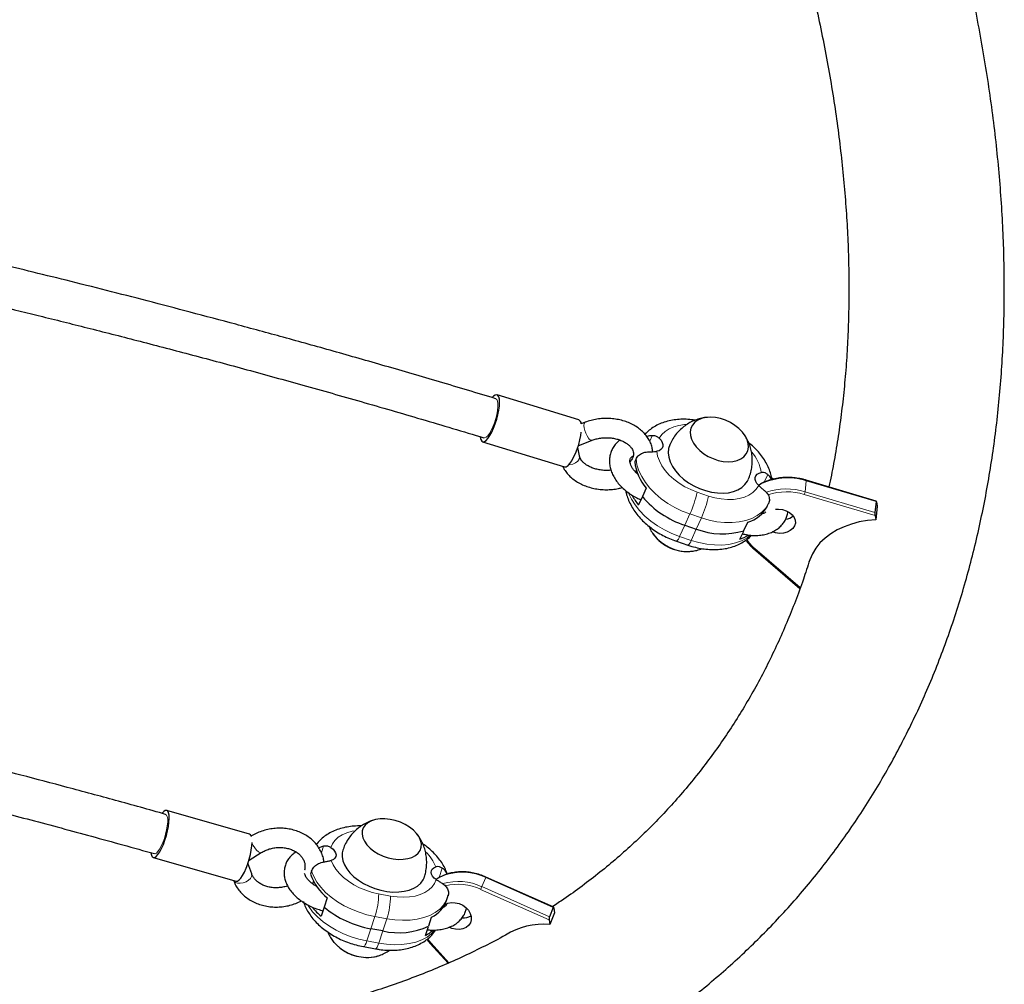
# Model space of a CAD drawing. Extents: x -54 to 282, y -9 to 374.
# Drawn here: x 169 to 184, y 173 to 188 of the extents above; entities that cross this region are included whole.
import ezdxf

# ---------------------------------------------------------------- set-up
doc = ezdxf.new("R2010")
doc.units = 0
doc.header["$LTSCALE"] = 0.125
doc.header["$MEASUREMENT"] = 0
doc.layers.add('CONTOUR', color=7, linetype='CONTINUOUS')

msp = doc.modelspace()

# ---------------------------------------------------------------- linework, layer by layer
at = {"layer": 'CONTOUR', "lineweight": 25}
for p, q in [((177.181, 181.643), (175.93, 182.027)), ((177.276, 181.607), (177.216, 181.584)), ((175.71, 181.311), (176.961, 180.926)), ((177.189, 181.094), (177.162, 181.222)), ((177.171, 181.25), (177.383, 181.333)), ((178.053, 181.048), (178.034, 181.005)), ((178.058, 180.878), (178.046, 180.852)), ((180.146, 180.738), (180.125, 180.756)), ((178.209, 180.601), (178.15, 180.472)), ((181.722, 180.403), (180.652, 180.723)), ((178.15, 180.472), (178.091, 180.344)), ((180.058, 180.324), (180.077, 180.367)), ((181.719, 180.396), (181.701, 180.228)), ((181.737, 180.324), (181.714, 180.115)), ((181.726, 180.391), (181.737, 180.324)), ((181.703, 180.182), (181.714, 180.115)), ((178.796, 180.034), (178.973, 179.975)), ((179.701, 179.955), (179.758, 180.079)), ((179.64, 179.822), (179.697, 179.946)), ((178.67, 179.789), (178.846, 179.73)), ((179.848, 179.677), (180.557, 179.067)), ((172.151, 175.315), (170.886, 175.676)), ((173.279, 175.129), (173.206, 175.106)), ((170.68, 174.956), (171.945, 174.594)), ((172.146, 174.915), (172.329, 175.031)), ((172.183, 174.707), (172.125, 174.868)), ((173.098, 174.748), (173.082, 174.701)), ((173.126, 174.597), (173.112, 174.555)), ((176.795, 174.199), (175.761, 174.658)), ((173.337, 174.34), (173.29, 174.2)), ((175.159, 174.298), (175.174, 174.344)), ((175.174, 174.347), (175.185, 174.38)), ((173.29, 174.2), (173.244, 174.059)), ((175.138, 174.217), (175.133, 174.237)), ((176.789, 174.194), (176.729, 174.052)), ((176.8, 174.183), (176.809, 174.109)), ((174.886, 173.911), (174.931, 174.046)), ((176.725, 174.006), (176.734, 173.932)), ((176.809, 174.109), (176.734, 173.932)), ((174.185, 173.834), (174.003, 173.868)), ((174.838, 173.766), (174.883, 173.901)), ((174.857, 173.704), (174.908, 173.642)), ((173.891, 173.594), (174.072, 173.561)), ((174.908, 173.642), (175.183, 173.341))]:
    msp.add_line(p, q, dxfattribs=at)
at = {"layer": 'CONTOUR', "lineweight": 18}
for p, q in [((178.301, 181.402), (178.262, 181.318)), ((180.064, 180.808), (180.011, 180.693)), ((180.653, 180.715), (180.635, 180.547)), ((181.719, 180.396), (180.653, 180.715)), ((178.985, 180.541), (179.161, 180.481)), ((181.703, 180.182), (180.623, 180.505)), ((180.635, 180.547), (181.701, 180.228)), ((178.796, 180.034), (178.875, 180.206)), ((179.051, 180.146), (178.875, 180.206)), ((178.796, 180.034), (178.718, 179.863)), ((178.973, 179.975), (179.051, 180.146)), ((178.718, 179.863), (178.894, 179.803)), ((178.973, 179.975), (178.894, 179.803)), ((179.866, 179.679), (180.562, 179.081)), ((173.279, 175.129), (173.247, 175.031)), ((175.094, 174.795), (175.046, 174.651)), ((175.759, 174.652), (175.698, 174.511)), ((176.789, 174.194), (175.759, 174.652)), ((176.725, 174.006), (175.68, 174.47)), ((175.698, 174.511), (176.729, 174.052)), ((174.122, 174.401), (174.304, 174.368)), ((174.003, 173.868), (174.066, 174.055)), ((174.247, 174.021), (174.066, 174.055)), ((174.185, 173.834), (174.247, 174.021)), ((174.003, 173.868), (173.941, 173.681)), ((174.185, 173.834), (174.123, 173.647)), ((174.868, 173.714), (174.924, 173.645)), ((173.941, 173.681), (174.123, 173.647)), ((174.924, 173.645), (175.196, 173.347))]:
    msp.add_line(p, q, dxfattribs=at)
at = {"layer": 'CONTOUR', "lineweight": 25, "flags": 128}
for points in [[(175.673, 181.381), (175.674, 181.379), (175.682, 181.343), (175.696, 181.32), (175.715, 181.31), (175.737, 181.314), (175.763, 181.331), (175.791, 181.362), (175.82, 181.404), (175.849, 181.456), (175.877, 181.517), (175.903, 181.584), (175.926, 181.653), (175.944, 181.724), (175.958, 181.792), (175.967, 181.856), (175.97, 181.912), (175.967, 181.959), (175.958, 181.995), (175.944, 182.018), (175.926, 182.028), (175.903, 182.024), (175.877, 182.007), (175.86, 181.989)], [(179.265, 181.679), (179.19, 181.685), (179.118, 181.681), (179.053, 181.666), (178.996, 181.641), (178.949, 181.608), (178.913, 181.566), (178.89, 181.518), (178.88, 181.464), (178.883, 181.407), (178.9, 181.348), (178.93, 181.289), (178.972, 181.231), (179.025, 181.177), (179.086, 181.128), (179.155, 181.086), (179.229, 181.052), (179.306, 181.026), (179.383, 181.01), (179.459, 181.004), (179.531, 181.009), (179.596, 181.023), (179.653, 181.048), (179.7, 181.082), (179.736, 181.123), (179.759, 181.171), (179.769, 181.225), (179.765, 181.282), (179.748, 181.341), (179.718, 181.4), (179.677, 181.458), (179.624, 181.512), (179.562, 181.561), (179.494, 181.603), (179.42, 181.638), (179.343, 181.663), (179.265, 181.679)], [(179.265, 181.679), (179.19, 181.685), (179.118, 181.681), (179.053, 181.666), (178.996, 181.641), (178.949, 181.608), (178.913, 181.566), (178.89, 181.518), (178.88, 181.464), (178.883, 181.407), (178.9, 181.348), (178.93, 181.289), (178.972, 181.231), (179.025, 181.177), (179.086, 181.128), (179.155, 181.086), (179.229, 181.052), (179.306, 181.026), (179.383, 181.01), (179.459, 181.004), (179.531, 181.009), (179.596, 181.023), (179.653, 181.048), (179.7, 181.082), (179.736, 181.123), (179.759, 181.171), (179.769, 181.225), (179.765, 181.282), (179.748, 181.341), (179.718, 181.4), (179.677, 181.458), (179.624, 181.512), (179.562, 181.561), (179.494, 181.603), (179.42, 181.638), (179.343, 181.663), (179.265, 181.679)], [(176.961, 180.926), (176.966, 180.925), (176.988, 180.929), (177.014, 180.947), (177.042, 180.977), (177.071, 181.019), (177.1, 181.072), (177.128, 181.133), (177.154, 181.199), (177.177, 181.269), (177.195, 181.339), (177.209, 181.408), (177.216, 181.457)], [(178.408, 181.363), (178.435, 181.333), (178.453, 181.301), (178.463, 181.269), (178.462, 181.239), (178.452, 181.212), (178.432, 181.19), (178.404, 181.173), (178.369, 181.164)], [(178.571, 181.275), (178.567, 181.265), (178.549, 181.205), (178.545, 181.14), (178.554, 181.072), (178.576, 181.002), (178.61, 180.933), (178.656, 180.865), (178.714, 180.8), (178.78, 180.739), (178.856, 180.684), (178.937, 180.636), (179.024, 180.595), (179.114, 180.563), (179.205, 180.54), (179.295, 180.528), (179.382, 180.525), (179.465, 180.532), (179.542, 180.55), (179.61, 180.577), (179.669, 180.613), (179.717, 180.658), (179.754, 180.709), (179.764, 180.73)], [(179.927, 180.64), (179.9, 180.67), (179.881, 180.701), (179.872, 180.734), (179.873, 180.764), (179.883, 180.791), (179.903, 180.813), (179.931, 180.83), (179.965, 180.839)], [(180.182, 180.279), (180.231, 180.281), (180.291, 180.274), (180.347, 180.256), (180.398, 180.229), (180.439, 180.195), (180.468, 180.154), (180.484, 180.111), (180.486, 180.066), (180.473, 180.023), (180.447, 179.984), (180.408, 179.952), (180.359, 179.928), (180.304, 179.914), (180.244, 179.91), (180.185, 179.918), (180.136, 179.932)], [(181.714, 180.115), (181.586, 180.105), (181.462, 180.084), (181.343, 180.053), (181.229, 180.012), (181.123, 179.962), (181.026, 179.904), (180.939, 179.837), (180.862, 179.763), (180.798, 179.683), (180.746, 179.598), (180.707, 179.508), (180.694, 179.467)], [(170.922, 175.603), (170.914, 175.64), (170.902, 175.665), (170.885, 175.677), (170.864, 175.674), (170.841, 175.658), (170.817, 175.632)], [(170.645, 175.026), (170.652, 174.992), (170.665, 174.967), (170.682, 174.955), (170.702, 174.958), (170.726, 174.974), (170.752, 175.003), (170.78, 175.044), (170.807, 175.096), (170.834, 175.156), (170.858, 175.223), (170.88, 175.293), (170.898, 175.363), (170.912, 175.432), (170.92, 175.497), (170.924, 175.554), (170.922, 175.603)], [(174.424, 174.928), (174.499, 174.929), (174.569, 174.939), (174.631, 174.959), (174.684, 174.987), (174.726, 175.022), (174.755, 175.065), (174.772, 175.112), (174.774, 175.163), (174.763, 175.217), (174.739, 175.271), (174.702, 175.324), (174.653, 175.374), (174.594, 175.421), (174.527, 175.461), (174.454, 175.495), (174.376, 175.521), (174.297, 175.539), (174.219, 175.547), (174.144, 175.546), (174.074, 175.535), (174.012, 175.516), (173.959, 175.488), (173.917, 175.452), (173.887, 175.41), (173.871, 175.363), (173.868, 175.311), (173.879, 175.258), (173.904, 175.204), (173.941, 175.151), (173.99, 175.1), (174.049, 175.054), (174.116, 175.013), (174.189, 174.979), (174.267, 174.953), (174.346, 174.936), (174.424, 174.928)], [(174.424, 174.928), (174.499, 174.929), (174.569, 174.939), (174.631, 174.959), (174.684, 174.987), (174.726, 175.022), (174.755, 175.065), (174.772, 175.112), (174.774, 175.163), (174.763, 175.217), (174.739, 175.271), (174.702, 175.324), (174.653, 175.374), (174.594, 175.421), (174.527, 175.461), (174.454, 175.495), (174.376, 175.521), (174.297, 175.539), (174.219, 175.547), (174.144, 175.546), (174.074, 175.535), (174.012, 175.516), (173.959, 175.488), (173.917, 175.452), (173.887, 175.41), (173.871, 175.363), (173.868, 175.311), (173.879, 175.258), (173.904, 175.204), (173.941, 175.151), (173.99, 175.1), (174.049, 175.054), (174.116, 175.013), (174.189, 174.979), (174.267, 174.953), (174.346, 174.936), (174.424, 174.928)], [(171.945, 174.594), (171.946, 174.594), (171.967, 174.597), (171.991, 174.613), (172.017, 174.642), (172.045, 174.683), (172.072, 174.735), (172.098, 174.795), (172.123, 174.862), (172.145, 174.931), (172.163, 175.002), (172.176, 175.071), (172.185, 175.136), (172.188, 175.185)], [(172.178, 175.284), (172.167, 175.304), (172.151, 175.315)], [(173.393, 175.108), (173.425, 175.083), (173.45, 175.055), (173.465, 175.026), (173.471, 174.997), (173.467, 174.97), (173.453, 174.946), (173.43, 174.927), (173.399, 174.913)], [(173.575, 175.07), (173.565, 175.03), (173.563, 174.97), (173.574, 174.908), (173.598, 174.844), (173.635, 174.781), (173.684, 174.72), (173.744, 174.662), (173.813, 174.608), (173.891, 174.559), (173.975, 174.517), (174.064, 174.483), (174.156, 174.456), (174.249, 174.438), (174.341, 174.429)], [(172.146, 174.915), (172.143, 174.913), (172.139, 174.912)], [(175.002, 174.618), (174.97, 174.643), (174.945, 174.671), (174.929, 174.7), (174.923, 174.729), (174.927, 174.757), (174.941, 174.78), (174.964, 174.799), (174.995, 174.813)], [(174.341, 174.429), (174.429, 174.43), (174.513, 174.44), (174.59, 174.458), (174.658, 174.486), (174.717, 174.521), (174.765, 174.564), (174.8, 174.613), (174.82, 174.657)], [(175.132, 174.236), (175.133, 174.237), (175.181, 174.258), (175.236, 174.268), (175.293, 174.266), (175.352, 174.252), (175.406, 174.227), (175.455, 174.192), (175.494, 174.15), (175.521, 174.103), (175.536, 174.054), (175.537, 174.005), (175.523, 173.959), (175.496, 173.919), (175.458, 173.888), (175.41, 173.867), (175.356, 173.857), (175.298, 173.859), (175.24, 173.873), (175.2, 173.89)]]:
    msp.add_lwpolyline(points, dxfattribs=at)
at = {"layer": 'CONTOUR', "lineweight": 18, "flags": 128}
for points in [[(175.912, 181.968), (175.927, 181.956), (175.938, 181.932), (175.944, 181.894), (175.944, 181.847), (175.938, 181.79), (175.927, 181.729), (175.911, 181.664), (175.89, 181.6), (175.866, 181.539), (175.84, 181.484), (175.814, 181.438), (175.787, 181.402), (175.762, 181.379), (175.74, 181.37), (175.728, 181.371)], [(177.276, 181.607), (177.272, 181.605), (177.262, 181.589), (177.258, 181.561), (177.262, 181.524), (177.272, 181.482), (177.287, 181.439), (177.307, 181.399), (177.329, 181.366)], [(178.828, 181.575), (178.793, 181.573), (178.707, 181.561), (178.628, 181.539), (178.557, 181.508), (178.496, 181.467), (178.446, 181.419), (178.408, 181.363)], [(177.027, 180.959), (177.044, 180.96), (177.089, 180.97), (177.13, 180.989), (177.162, 181.015), (177.183, 181.046), (177.19, 181.079), (177.189, 181.095)], [(178.369, 181.164), (178.383, 181.091), (178.409, 181.017), (178.448, 180.943), (178.499, 180.87), (178.561, 180.801), (178.632, 180.736), (178.711, 180.676), (178.798, 180.623), (178.89, 180.578), (178.985, 180.541)], [(178.875, 180.206), (178.758, 180.251), (178.645, 180.305), (178.537, 180.368), (178.437, 180.439), (178.346, 180.517), (178.265, 180.6), (178.196, 180.687), (178.139, 180.777), (178.096, 180.868), (178.067, 180.959), (178.053, 181.048)], [(179.161, 180.481), (179.258, 180.454), (179.355, 180.436), (179.45, 180.427), (179.541, 180.429), (179.627, 180.442), (179.707, 180.464), (179.777, 180.495), (179.838, 180.535), (179.889, 180.584), (179.927, 180.64)], [(180.653, 180.715), (180.654, 180.718), (180.653, 180.721), (180.653, 180.723), (180.652, 180.723)], [(177.937, 180.53), (177.939, 180.524), (177.982, 180.433), (178.039, 180.344), (178.108, 180.257), (178.189, 180.174), (178.28, 180.096), (178.381, 180.025), (178.488, 179.962), (178.601, 179.907), (178.718, 179.863)], [(180.077, 180.367), (180.033, 180.297), (179.974, 180.235), (179.904, 180.182), (179.821, 180.139), (179.729, 180.107), (179.628, 180.085), (179.52, 180.075), (179.406, 180.076), (179.289, 180.088), (179.17, 180.112), (179.051, 180.146)], [(178.894, 179.803), (179.013, 179.769), (179.132, 179.745), (179.249, 179.733), (179.363, 179.732), (179.471, 179.742), (179.572, 179.764), (179.664, 179.796), (179.747, 179.839), (179.803, 179.88)], [(179.866, 179.679), (179.862, 179.677), (179.857, 179.675), (179.854, 179.675), (179.85, 179.675), (179.848, 179.677)], [(170.869, 175.616), (170.884, 175.605), (170.894, 175.581), (170.9, 175.543), (170.9, 175.496), (170.894, 175.44), (170.884, 175.378), (170.868, 175.313), (170.849, 175.248), (170.827, 175.187), (170.802, 175.131), (170.777, 175.084), (170.752, 175.048), (170.729, 175.025), (170.708, 175.015), (170.697, 175.016)], [(173.759, 175.366), (173.716, 175.358), (173.636, 175.335), (173.565, 175.304), (173.504, 175.265), (173.455, 175.218), (173.417, 175.166), (173.393, 175.108)], [(172.329, 175.031), (172.326, 175.03), (172.309, 175.031), (172.286, 175.045), (172.259, 175.069), (172.232, 175.102), (172.206, 175.14), (172.188, 175.173)], [(173.399, 174.913), (173.428, 174.846), (173.469, 174.778), (173.523, 174.713), (173.587, 174.651), (173.661, 174.593), (173.743, 174.541), (173.832, 174.494), (173.926, 174.455), (174.023, 174.424), (174.122, 174.401)], [(174.066, 174.055), (173.944, 174.082), (173.824, 174.119), (173.708, 174.165), (173.597, 174.22), (173.493, 174.281), (173.397, 174.35), (173.312, 174.423), (173.239, 174.501), (173.178, 174.582), (173.131, 174.665), (173.098, 174.748)], [(172.183, 174.707), (172.185, 174.695), (172.181, 174.666), (172.164, 174.637), (172.135, 174.609), (172.097, 174.587), (172.053, 174.571), (172.009, 174.563), (171.968, 174.565), (171.935, 174.575), (171.912, 174.594), (171.906, 174.606)], [(174.304, 174.368), (174.403, 174.354), (174.499, 174.35), (174.592, 174.354), (174.679, 174.368), (174.758, 174.391), (174.829, 174.422), (174.89, 174.461), (174.94, 174.508), (174.977, 174.56), (175.002, 174.618)], [(175.175, 174.346), (175.153, 174.293), (175.11, 174.226), (175.054, 174.167), (174.985, 174.115), (174.904, 174.072), (174.812, 174.039), (174.711, 174.015), (174.602, 174.001), (174.487, 173.997), (174.368, 174.004), (174.247, 174.021)], [(173.038, 174.232), (173.054, 174.208), (173.114, 174.127), (173.188, 174.049), (173.273, 173.975), (173.369, 173.907), (173.473, 173.845), (173.584, 173.791), (173.7, 173.745), (173.82, 173.708), (173.941, 173.681)], [(174.123, 173.647), (174.244, 173.63), (174.363, 173.623), (174.478, 173.626), (174.586, 173.64), (174.688, 173.664), (174.78, 173.698), (174.861, 173.741), (174.93, 173.793), (174.982, 173.846)], [(173.941, 173.681), (173.929, 173.647), (173.917, 173.621), (173.906, 173.604), (173.896, 173.595), (173.891, 173.594)], [(174.123, 173.647), (174.111, 173.614), (174.099, 173.588), (174.087, 173.57), (174.077, 173.562), (174.072, 173.561)], [(174.924, 173.645), (174.919, 173.643), (174.916, 173.641), (174.912, 173.641), (174.91, 173.641), (174.908, 173.642)]]:
    msp.add_lwpolyline(points, dxfattribs=at)
at = {"layer": 'CONTOUR', "lineweight": 25}
for centre, radius, start, end in [((177.148, 181.583), 0.0685, 0.8908, 60.6407), ((178.785, 181.09), 0.756, 186.4544, 220.3177), ((178.829, 180.934), 0.946, 208.2196, 218.6606), ((179.231, 181.372), 1.406, 219.7652, 252.0021), ((179.602, 180.577), 0.522, 287.4187, 330.9405), ((180.296, 180.37), 0.248, 280.0846, 309.3438), ((178.833, 180.272), 0.639, 215.5069, 277.4904), ((178.841, 180.287), 0.654, 217.8671, 273.1184), ((179.372, 181.042), 1.139, 249.4879, 286.688), ((179.43, 180.423), 0.637, 289.2484, 302.2043), ((173.849, 174.971), 0.813, 199.4042, 230.9595), ((175.335, 174.132), 0.592, 111.1124, 124.524), ((174.736, 174.452), 0.45, 295.6777, 339.9638), ((173.907, 174.832), 1.019, 218.8784, 229.3484), ((174.27, 175.373), 1.529, 230.1358, 259.9511), ((175.416, 174.266), 0.234, 264.9407, 300.4166), ((174.428, 174.908), 1.101, 257.224, 294.4964), ((174.583, 174.252), 0.549, 297.647, 312.3592), ((176.636, 172.842), 1.094, 84.8935, 121.9217), ((173.946, 174.099), 0.669, 218.7384, 268.4267), ((173.948, 174.109), 0.679, 221.2192, 268.2095), ((173.959, 173.939), 0.509, 266.442, 286.1051), ((173.958, 173.945), 0.516, 266.5197, 284.6668)]:
    msp.add_arc(centre, radius, start, end, dxfattribs=at)
at = {"layer": 'CONTOUR', "lineweight": 18}
for centre, radius, start, end in [((177.38, 181.388), 0.0559, 203.9931, 272.3786), ((179.367, 180.752), 0.604, 8.3009, 41.7406), ((180.372, 179.83), 0.929, 72.3552, 118.8723), ((177.289, 180.912), 1.736, 336.0004, 347.6584), ((177.465, 180.852), 1.736, 336.0004, 347.6584), ((180.351, 179.617), 0.972, 73.0372, 108.741), ((180.351, 179.611), 0.934, 73.0665, 107.6651), ((180.478, 180.569), 0.158, 335.9185, 351.9101), ((178.593, 179.892), 0.129, 306.7591, 346.6248), ((178.769, 179.833), 0.129, 306.7196, 346.6451), ((180.243, 180.126), 0.585, 211.6693, 229.8834), ((174.434, 174.606), 0.598, 20.1775, 47.2908), ((175.338, 173.736), 0.854, 65.0594, 105.9703), ((175.402, 173.906), 0.827, 64.4464, 109.7772), ((175.702, 174.679), 0.0623, 334.7873, 340.8752), ((175.334, 173.722), 0.825, 65.1491, 103.557), ((173.551, 175.438), 2.339, 335.5755, 336.6492), ((172.952, 174.415), 1.171, 342.0644, 359.3202), ((173.133, 174.382), 1.171, 342.0644, 359.3202)]:
    msp.add_arc(centre, radius, start, end, dxfattribs=at)
at = {"layer": 'CONTOUR', "lineweight": 25}
for centre, major_axis, ratio, start_param, end_param in [((181.724, 180.37), (-0.0018, 0.0331), 0.132835, 5.390429, 6.961226), ((181.705, 180.203), (-0.0018, 0.0331), 0.132835, 0.67804, 2.248837), ((176.793, 174.165), (0.0011, 0.0335), 0.245866, 5.27629, 6.847087), ((176.732, 174.024), (0.0011, 0.0335), 0.245866, 0.563901, 2.134698)]:
    msp.add_ellipse(centre, major_axis=major_axis, ratio=ratio, start_param=start_param, end_param=end_param, dxfattribs=at)
for points, knots in [([(173.79, 170.373), (173.865, 170.392), (174.076, 170.445), (174.421, 170.542), (174.821, 170.665), (175.215, 170.799), (175.601, 170.943), (175.979, 171.096), (176.35, 171.26), (176.713, 171.432), (177.067, 171.615), (177.414, 171.807), (177.753, 172.008), (178.083, 172.219), (178.404, 172.438), (178.717, 172.667), (179.021, 172.905), (179.317, 173.151), (179.603, 173.406), (179.881, 173.67), (180.149, 173.943), (180.408, 174.223), (180.658, 174.512), (180.899, 174.809), (181.13, 175.115), (181.352, 175.428), (181.564, 175.749), (181.766, 176.078), (181.959, 176.415), (182.142, 176.759), (182.315, 177.11), (182.478, 177.469), (182.631, 177.835), (182.774, 178.209), (182.907, 178.589), (183.029, 178.976), (183.141, 179.369), (183.242, 179.769), (183.333, 180.176), (183.414, 180.588), (183.484, 181.007), (183.543, 181.431), (183.592, 181.861), (183.63, 182.297), (183.657, 182.737), (183.673, 183.183), (183.679, 183.634), (183.674, 184.089), (183.658, 184.548), (183.631, 185.012), (183.594, 185.48), (183.546, 185.952), (183.487, 186.427), (183.417, 186.906), (183.337, 187.388), (183.247, 187.873), (183.145, 188.361), (183.034, 188.851), (182.912, 189.344), (182.779, 189.839), (182.637, 190.336), (182.484, 190.834), (182.321, 191.334), (182.148, 191.836), (181.965, 192.339), (181.772, 192.842), (181.569, 193.347), (181.357, 193.852), (181.135, 194.357), (180.903, 194.863), (180.662, 195.369), (180.412, 195.874), (180.153, 196.379), (179.884, 196.883), (179.607, 197.387), (179.321, 197.89), (179.026, 198.391), (178.722, 198.891), (178.41, 199.39), (178.09, 199.887), (177.761, 200.382), (177.425, 200.874), (177.08, 201.365), (176.728, 201.853), (176.368, 202.338), (176, 202.82), (175.625, 203.299), (175.243, 203.775), (174.861, 204.24), (174.58, 204.573), (174.429, 204.749), (174.405, 204.777)], [0, 0, 0, 0, 0.006159, 0.017578, 0.028983, 0.04037, 0.051738, 0.063086, 0.074415, 0.085724, 0.097013, 0.108283, 0.119534, 0.130767, 0.141983, 0.153184, 0.164371, 0.175545, 0.18671, 0.197866, 0.209016, 0.220162, 0.231307, 0.242452, 0.2536, 0.264753, 0.275913, 0.287081, 0.298261, 0.309454, 0.320662, 0.331885, 0.343126, 0.354385, 0.365662, 0.376959, 0.388275, 0.39961, 0.410965, 0.422338, 0.43373, 0.445139, 0.456565, 0.468006, 0.479462, 0.490932, 0.502415, 0.513909, 0.525414, 0.536927, 0.548449, 0.559978, 0.571514, 0.583054, 0.594599, 0.606148, 0.6177, 0.629254, 0.640809, 0.652366, 0.663924, 0.675481, 0.687039, 0.698595, 0.710151, 0.721706, 0.733259, 0.744811, 0.756361, 0.76791, 0.779457, 0.791001, 0.802544, 0.814085, 0.825624, 0.837161, 0.848696, 0.860229, 0.871761, 0.88329, 0.894818, 0.906344, 0.917868, 0.929391, 0.940912, 0.952432, 0.963951, 0.975468, 0.986984, 0.997893, 1, 1, 1, 1]), ([(180.702, 188.388), (180.732, 188.263), (180.798, 187.986), (180.888, 187.563), (180.974, 187.117), (181.051, 186.676), (181.117, 186.238), (181.173, 185.804), (181.22, 185.375), (181.256, 184.95), (181.282, 184.529), (181.299, 184.113), (181.305, 183.703), (181.302, 183.297), (181.288, 182.896), (181.265, 182.501), (181.231, 182.112), (181.188, 181.728), (181.135, 181.349), (181.073, 180.979), (181.024, 180.739), (180.999, 180.62)], [0, 0, 0, 0, 0.044066, 0.097033, 0.150002, 0.202976, 0.255957, 0.308949, 0.361956, 0.414981, 0.46803, 0.521107, 0.574218, 0.627368, 0.680565, 0.733814, 0.787124, 0.840502, 0.893956, 0.947494, 1, 1, 1, 1]), ([(175.912, 181.968), (175.625, 182.054), (175.063, 182.223), (174.234, 182.465), (173.439, 182.692), (172.678, 182.904), (171.951, 183.102), (171.258, 183.287), (170.6, 183.46), (169.969, 183.622), (169.364, 183.774), (168.788, 183.916), (168.252, 184.046), (167.755, 184.164), (167.298, 184.272), (166.522, 184.451), (165.809, 184.614), (165.231, 184.736), (165.141, 184.755)], [0, 0, 0, 0, 0.081586, 0.159674, 0.23437, 0.305676, 0.37359, 0.438113, 0.499245, 0.556985, 0.613838, 0.666969, 0.716378, 0.762065, 0.804031, 0.842313, 0.97544, 1, 1, 1, 1]), ([(164.924, 184.164), (164.929, 184.163), (165.096, 184.127), (165.43, 184.054), (165.938, 183.942), (166.475, 183.821), (167.05, 183.688), (167.664, 183.544), (168.315, 183.389), (169.003, 183.22), (169.729, 183.038), (170.491, 182.843), (171.29, 182.633), (172.119, 182.41), (172.978, 182.173), (173.866, 181.921), (174.788, 181.653), (175.411, 181.466), (175.728, 181.371)], [0, 0, 0, 0, 0.00136, 0.045629, 0.09105, 0.140046, 0.192617, 0.248762, 0.30848, 0.371774, 0.438641, 0.509083, 0.583098, 0.660688, 0.740371, 0.823502, 0.91008, 1, 1, 1, 1]), ([(178.308, 181.159), (178.305, 181.181), (178.3, 181.227), (178.276, 181.294), (178.242, 181.361), (178.196, 181.423), (178.14, 181.48), (178.074, 181.531), (178, 181.575), (177.918, 181.612), (177.831, 181.639), (177.739, 181.658), (177.645, 181.667), (177.55, 181.667), (177.456, 181.657), (177.364, 181.638), (177.305, 181.618), (177.276, 181.607)], [0, 0, 0, 0, 0.057379, 0.120565, 0.184207, 0.248757, 0.314441, 0.381234, 0.448907, 0.517146, 0.585674, 0.654287, 0.722932, 0.791629, 0.860432, 0.929385, 1, 1, 1, 1]), ([(178.955, 181.639), (178.937, 181.642), (178.882, 181.651), (178.792, 181.655), (178.685, 181.652), (178.582, 181.637), (178.484, 181.611), (178.392, 181.575), (178.309, 181.528), (178.242, 181.478), (178.207, 181.44), (178.192, 181.424)], [0, 0, 0, 0, 0.062453, 0.185628, 0.309408, 0.433567, 0.557467, 0.680259, 0.800987, 0.918915, 1, 1, 1, 1]), ([(179.145, 181.682), (179.137, 181.682), (179.1, 181.68), (179.036, 181.667), (178.954, 181.641), (178.875, 181.604), (178.801, 181.557), (178.732, 181.5), (178.669, 181.434), (178.614, 181.359), (178.585, 181.302), (178.572, 181.275)], [0, 0, 0, 0, 0.032682, 0.148189, 0.265148, 0.38335, 0.502572, 0.622595, 0.74322, 0.876477, 1, 1, 1, 1]), ([(177.383, 181.333), (177.393, 181.336), (177.423, 181.347), (177.478, 181.361), (177.548, 181.371), (177.62, 181.373), (177.691, 181.367), (177.759, 181.353), (177.821, 181.333), (177.877, 181.306), (177.924, 181.276), (177.962, 181.242), (177.989, 181.207), (178.007, 181.173), (178.016, 181.138), (178.016, 181.104), (178.007, 181.069), (177.987, 181.035), (177.971, 181.011), (177.958, 181), (177.958, 181)], [0, 0, 0, 0, 0.029547, 0.088695, 0.148068, 0.20755, 0.267028, 0.326332, 0.385334, 0.443979, 0.502334, 0.560651, 0.619426, 0.679799, 0.743873, 0.814969, 0.880898, 0.9409, 0.998068, 1, 1, 1, 1]), ([(178.203, 181.435), (178.201, 181.435), (178.193, 181.436), (178.186, 181.436), (178.181, 181.436)], [0, 0, 0, 0, 0.316365, 1, 1, 1, 1]), ([(178.301, 181.402), (178.287, 181.401), (178.26, 181.399), (178.232, 181.394), (178.22, 181.389), (178.219, 181.389)], [0, 0, 0, 0, 0.483194, 0.980188, 1, 1, 1, 1]), ([(178.408, 181.363), (178.394, 181.373), (178.368, 181.393), (178.328, 181.402), (178.306, 181.402), (178.301, 181.402)], [0, 0, 0, 0, 0.435201, 0.870192, 1, 1, 1, 1]), ([(179.763, 180.731), (179.77, 180.746), (179.791, 180.79), (179.812, 180.867), (179.827, 180.957), (179.83, 181.047), (179.821, 181.134), (179.803, 181.218), (179.775, 181.297), (179.741, 181.368), (179.712, 181.409), (179.7, 181.427)], [0, 0, 0, 0, 0.071363, 0.198548, 0.323039, 0.444921, 0.564261, 0.681114, 0.795549, 0.907677, 1, 1, 1, 1]), ([(177.809, 181.335), (177.806, 181.334), (177.783, 181.319), (177.746, 181.281), (177.702, 181.224), (177.671, 181.161), (177.652, 181.094), (177.644, 181.025), (177.649, 180.954), (177.665, 180.882), (177.692, 180.811), (177.731, 180.741), (177.78, 180.673), (177.84, 180.609), (177.908, 180.55), (177.983, 180.497), (178.057, 180.454), (178.106, 180.433), (178.128, 180.424)], [0, 0, 0, 0, 0.008095, 0.076012, 0.141862, 0.206087, 0.269439, 0.332564, 0.396274, 0.461262, 0.527907, 0.596185, 0.66571, 0.73595, 0.806418, 0.876865, 0.947265, 1, 1, 1, 1]), ([(180.13, 180.735), (180.124, 180.762), (180.113, 180.818), (180.082, 180.904), (180.04, 180.99), (179.987, 181.074), (179.923, 181.155), (179.852, 181.23), (179.799, 181.275), (179.774, 181.296)], [0, 0, 0, 0, 0.1291195, 0.2711727, 0.416322, 0.5640628, 0.7135999, 0.8641074, 1, 1, 1, 1]), ([(177.669, 180.876), (177.65, 180.874), (177.608, 180.87), (177.541, 180.873), (177.472, 180.884), (177.406, 180.901), (177.347, 180.925), (177.296, 180.954), (177.254, 180.987), (177.222, 181.021), (177.2, 181.056), (177.192, 181.08), (177.189, 181.093), (177.189, 181.094)], [0, 0, 0, 0, 0.080461, 0.18114, 0.281658, 0.381744, 0.481246, 0.580173, 0.678834, 0.77779, 0.878459, 0.987477, 1, 1, 1, 1]), ([(178.088, 180.807), (178.087, 180.808), (178.069, 180.822), (178.041, 180.851), (178.005, 180.893), (177.98, 180.934), (177.965, 180.972), (177.958, 181.004), (177.958, 181.03), (177.964, 181.051), (177.976, 181.068), (177.992, 181.085), (178.007, 181.093), (178.012, 181.095)], [0, 0, 0, 0, 0.005234, 0.104543, 0.202781, 0.300043, 0.397013, 0.49486, 0.596591, 0.708806, 0.847203, 0.950287, 1, 1, 1, 1]), ([(178.053, 181.048), (178.065, 181.066), (178.087, 181.102), (178.15, 181.14), (178.209, 181.155), (178.245, 181.156), (178.253, 181.157)], [0, 0, 0, 0, 0.301329, 0.602592, 0.90582, 1, 1, 1, 1]), ([(178.253, 181.157), (178.271, 181.157), (178.307, 181.158), (178.347, 181.161), (178.366, 181.164), (178.369, 181.164)], [0, 0, 0, 0, 0.446419, 0.894299, 1, 1, 1, 1]), ([(176.934, 180.935), (176.936, 180.93), (176.947, 180.902), (176.979, 180.855), (177.028, 180.794), (177.089, 180.74), (177.159, 180.692), (177.237, 180.651), (177.321, 180.619), (177.41, 180.595), (177.503, 180.581), (177.598, 180.575), (177.692, 180.58), (177.774, 180.591), (177.822, 180.605), (177.841, 180.61)], [0, 0, 0, 0, 0.016521, 0.096719, 0.178222, 0.261171, 0.345406, 0.430572, 0.516281, 0.602222, 0.688223, 0.774267, 0.860402, 0.946694, 1, 1, 1, 1]), ([(180.652, 180.723), (180.636, 180.728), (180.589, 180.741), (180.509, 180.756), (180.412, 180.765), (180.316, 180.765), (180.221, 180.755), (180.129, 180.736), (180.043, 180.708), (179.973, 180.678), (179.935, 180.655), (179.922, 180.646)], [0, 0, 0, 0, 0.065468, 0.188985, 0.312567, 0.436176, 0.559824, 0.683522, 0.807276, 0.931068, 1, 1, 1, 1]), ([(180.064, 180.808), (180.051, 180.818), (180.024, 180.836), (179.988, 180.841), (179.969, 180.839), (179.965, 180.839)], [0, 0, 0, 0, 0.4464186, 0.8942987, 1, 1, 1, 1]), ([(180.122, 180.732), (180.122, 180.733), (180.117, 180.755), (180.094, 180.781), (180.07, 180.803), (180.064, 180.808)], [0, 0, 0, 0, 0.023965, 0.768694, 1, 1, 1, 1]), ([(179.927, 180.64), (179.94, 180.628), (179.965, 180.606), (179.997, 180.58), (180.013, 180.566), (180.017, 180.563)], [0, 0, 0, 0, 0.4352012, 0.8701925, 1, 1, 1, 1]), ([(177.896, 180.562), (177.9, 180.542), (177.91, 180.491), (177.939, 180.413), (177.981, 180.327), (178.034, 180.242), (178.098, 180.161), (178.172, 180.084), (178.254, 180.013), (178.343, 179.948), (178.439, 179.89), (178.537, 179.84), (178.615, 179.808), (178.659, 179.793), (178.67, 179.789)], [0, 0, 0, 0, 0.059981, 0.147525, 0.236978, 0.328027, 0.420184, 0.512938, 0.605849, 0.698709, 0.791486, 0.884231, 0.972177, 1, 1, 1, 1]), ([(180.017, 180.563), (180.035, 180.545), (180.071, 180.509), (180.093, 180.444), (180.089, 180.396), (180.079, 180.371), (180.077, 180.367)], [0, 0, 0, 0, 0.309002, 0.618197, 0.922966, 1, 1, 1, 1]), ([(179.678, 179.904), (179.698, 179.899), (179.748, 179.887), (179.828, 179.878), (179.916, 179.878), (180.002, 179.888), (180.083, 179.909), (180.157, 179.941), (180.223, 179.983), (180.278, 180.034), (180.322, 180.092), (180.352, 180.155), (180.369, 180.206), (180.371, 180.236), (180.372, 180.243)], [0, 0, 0, 0, 0.063182, 0.157253, 0.251886, 0.34703, 0.442198, 0.536532, 0.628997, 0.718823, 0.805917, 0.89086, 0.974649, 1, 1, 1, 1]), ([(180.037, 180.238), (180.034, 180.235), (180.025, 180.227), (180.001, 180.213), (179.976, 180.205), (179.965, 180.202)], [0, 0, 0, 0, 0.2542, 0.646597, 1, 1, 1, 1]), ([(178.249, 180.019), (178.254, 180.008), (178.268, 179.971), (178.294, 179.926), (178.318, 179.894), (178.326, 179.884)], [0, 0, 0, 0, 0.233229, 0.753683, 1, 1, 1, 1]), ([(178.846, 179.73), (178.865, 179.724), (178.921, 179.706), (179.013, 179.684), (179.121, 179.667), (179.229, 179.661), (179.336, 179.665), (179.439, 179.679), (179.537, 179.705), (179.629, 179.742), (179.712, 179.789), (179.775, 179.835), (179.807, 179.869), (179.818, 179.881)], [0, 0, 0, 0, 0.0545663, 0.1538643, 0.2536064, 0.3538402, 0.4545669, 0.5556023, 0.6564266, 0.7563487, 0.8545917, 0.9505567, 1, 1, 1, 1]), ([(179.731, 179.81), (179.734, 179.805), (179.751, 179.776), (179.789, 179.731), (179.829, 179.694), (179.848, 179.677)], [0, 0, 0, 0, 0.11398, 0.577842, 1, 1, 1, 1]), ([(178.874, 179.634), (178.897, 179.636), (178.948, 179.641), (179.011, 179.657), (179.05, 179.673), (179.063, 179.678)], [0, 0, 0, 0, 0.34849, 0.788651, 1, 1, 1, 1]), ([(180.706, 179.505), (180.674, 179.406), (180.605, 179.192), (180.488, 178.872), (180.356, 178.544), (180.215, 178.223), (180.064, 177.909), (179.903, 177.601), (179.732, 177.301), (179.552, 177.009), (179.362, 176.723), (179.162, 176.446), (178.953, 176.176), (178.735, 175.914), (178.507, 175.661), (178.27, 175.415), (178.023, 175.178), (177.768, 174.95), (177.504, 174.73), (177.231, 174.52), (176.99, 174.345), (176.835, 174.244), (176.778, 174.206)], [0, 0, 0, 0, 0.043916, 0.094557, 0.145323, 0.196217, 0.247241, 0.298392, 0.349667, 0.40106, 0.452561, 0.504158, 0.555835, 0.607575, 0.659359, 0.711164, 0.762964, 0.814735, 0.866457, 0.91811, 0.969678, 1, 1, 1, 1]), ([(170.869, 175.616), (170.614, 175.688), (170.114, 175.827), (169.377, 176.026), (168.671, 176.213), (167.995, 176.388), (167.354, 176.551), (166.746, 176.701), (166.173, 176.841), (165.65, 176.966), (165.318, 177.043), (165.168, 177.078)], [0, 0, 0, 0, 0.135835, 0.265824, 0.390131, 0.508772, 0.621748, 0.727192, 0.827171, 0.921685, 1, 1, 1, 1]), ([(164.941, 176.489), (165.129, 176.446), (165.573, 176.342), (166.285, 176.171), (167.091, 175.973), (167.938, 175.759), (168.824, 175.528), (169.749, 175.28), (170.377, 175.105), (170.698, 175.016)], [0, 0, 0, 0, 0.096997, 0.228982, 0.368386, 0.515212, 0.669458, 0.831124, 1, 1, 1, 1]), ([(174.06, 175.531), (174.037, 175.525), (173.986, 175.51), (173.911, 175.474), (173.837, 175.428), (173.768, 175.372), (173.706, 175.308), (173.651, 175.234), (173.606, 175.154), (173.585, 175.097), (173.576, 175.07)], [0, 0, 0, 0, 0.105943, 0.229882, 0.355251, 0.481766, 0.609162, 0.737207, 0.878913, 1, 1, 1, 1]), ([(173.285, 174.897), (173.284, 174.907), (173.28, 174.943), (173.261, 175.003), (173.228, 175.077), (173.183, 175.145), (173.128, 175.208), (173.063, 175.263), (172.99, 175.311), (172.909, 175.349), (172.823, 175.378), (172.732, 175.397), (172.638, 175.406), (172.544, 175.404), (172.45, 175.391), (172.358, 175.368), (172.271, 175.335), (172.21, 175.304), (172.178, 175.284), (172.171, 175.28)], [0, 0, 0, 0, 0.02282, 0.084944, 0.147042, 0.20937, 0.272122, 0.335406, 0.399236, 0.463548, 0.52824, 0.593202, 0.658351, 0.723629, 0.789008, 0.85448, 0.920036, 0.981877, 1, 1, 1, 1]), ([(173.856, 175.438), (173.836, 175.438), (173.78, 175.44), (173.69, 175.432), (173.587, 175.414), (173.489, 175.385), (173.398, 175.346), (173.315, 175.297), (173.244, 175.239), (173.196, 175.191), (173.176, 175.16), (173.173, 175.154)], [0, 0, 0, 0, 0.0704507, 0.2004976, 0.3314369, 0.4628793, 0.5937714, 0.7227746, 0.8485675, 0.9704022, 1, 1, 1, 1]), ([(174.819, 174.658), (174.827, 174.683), (174.844, 174.737), (174.855, 174.825), (174.857, 174.916), (174.847, 175.004), (174.827, 175.089), (174.798, 175.169), (174.76, 175.242), (174.728, 175.292), (174.708, 175.316), (174.705, 175.319)], [0, 0, 0, 0, 0.112361, 0.245345, 0.37534, 0.502442, 0.62671, 0.748184, 0.8669, 0.982936, 1, 1, 1, 1]), ([(172.329, 175.031), (172.338, 175.037), (172.366, 175.053), (172.418, 175.077), (172.485, 175.097), (172.555, 175.109), (172.626, 175.111), (172.695, 175.105), (172.761, 175.089), (172.821, 175.066), (172.874, 175.035), (172.919, 174.999), (172.954, 174.959), (172.979, 174.914), (172.995, 174.867), (172.998, 174.817), (172.996, 174.781), (172.989, 174.763), (172.989, 174.763)], [0, 0, 0, 0, 0.032446, 0.09959, 0.166743, 0.233786, 0.300733, 0.367562, 0.434269, 0.500896, 0.567576, 0.634609, 0.702535, 0.772189, 0.844616, 0.920464, 0.998312, 1, 1, 1, 1]), ([(172.861, 175.041), (172.85, 175.034), (172.82, 175.016), (172.776, 174.975), (172.733, 174.921), (172.701, 174.859), (172.683, 174.794), (172.676, 174.727), (172.681, 174.66), (172.698, 174.593), (172.727, 174.527), (172.766, 174.462), (172.817, 174.4), (172.877, 174.341), (172.947, 174.287), (173.023, 174.239), (173.106, 174.198), (173.189, 174.165), (173.245, 174.15), (173.272, 174.143)], [0, 0, 0, 0, 0.032096, 0.08876, 0.149781, 0.208708, 0.266071, 0.322742, 0.379479, 0.437208, 0.496617, 0.557977, 0.621049, 0.685218, 0.749805, 0.814335, 0.878716, 0.942998, 1, 1, 1, 1]), ([(173.393, 175.108), (173.377, 175.115), (173.347, 175.131), (173.306, 175.133), (173.284, 175.13), (173.279, 175.129)], [0, 0, 0, 0, 0.435201, 0.870192, 1, 1, 1, 1]), ([(175.173, 174.696), (175.168, 174.71), (175.154, 174.752), (175.122, 174.82), (175.073, 174.9), (175.013, 174.977), (174.942, 175.049), (174.871, 175.111), (174.82, 175.146), (174.799, 175.16)], [0, 0, 0, 0, 0.077795, 0.233164, 0.391432, 0.553445, 0.718003, 0.883828, 1, 1, 1, 1]), ([(173.098, 174.748), (173.107, 174.768), (173.126, 174.809), (173.186, 174.856), (173.243, 174.881), (173.279, 174.888), (173.287, 174.89)], [0, 0, 0, 0, 0.3013294, 0.6025917, 0.9058201, 1, 1, 1, 1]), ([(173.287, 174.89), (173.305, 174.893), (173.34, 174.899), (173.378, 174.908), (173.396, 174.912), (173.399, 174.913)], [0, 0, 0, 0, 0.4464186, 0.8942987, 1, 1, 1, 1]), ([(175.094, 174.795), (175.079, 174.802), (175.051, 174.818), (175.016, 174.818), (174.999, 174.814), (174.995, 174.813)], [0, 0, 0, 0, 0.446419, 0.894299, 1, 1, 1, 1]), ([(175.17, 174.695), (175.167, 174.706), (175.158, 174.739), (175.126, 174.772), (175.1, 174.79), (175.094, 174.795)], [0, 0, 0, 0, 0.294974, 0.832919, 1, 1, 1, 1]), ([(175.761, 174.658), (175.745, 174.665), (175.7, 174.684), (175.622, 174.709), (175.528, 174.729), (175.434, 174.738), (175.341, 174.738), (175.252, 174.726), (175.18, 174.71), (175.141, 174.693), (175.128, 174.688)], [0, 0, 0, 0, 0.075642, 0.218159, 0.360779, 0.503434, 0.646118, 0.788806, 0.931451, 1, 1, 1, 1]), ([(171.905, 174.608), (171.911, 174.592), (171.927, 174.552), (171.962, 174.49), (172.013, 174.424), (172.073, 174.366), (172.142, 174.314), (172.22, 174.272), (172.303, 174.238), (172.392, 174.214), (172.485, 174.201), (172.579, 174.198), (172.674, 174.206), (172.767, 174.224), (172.857, 174.253), (172.915, 174.277), (172.942, 174.293), (172.942, 174.293)], [0, 0, 0, 0, 0.043948, 0.115088, 0.186502, 0.258482, 0.33109, 0.404291, 0.477982, 0.552038, 0.626348, 0.700831, 0.775442, 0.850161, 0.924982, 0.999889, 1, 1, 1, 1]), ([(172.731, 174.523), (172.729, 174.522), (172.705, 174.512), (172.656, 174.502), (172.586, 174.493), (172.515, 174.494), (172.447, 174.504), (172.383, 174.523), (172.325, 174.549), (172.275, 174.582), (172.234, 174.619), (172.202, 174.662), (172.189, 174.691), (172.183, 174.707)], [0, 0, 0, 0, 0.010739, 0.10917, 0.207448, 0.305579, 0.403527, 0.501312, 0.599027, 0.696948, 0.795633, 0.89603, 1, 1, 1, 1]), ([(173.183, 174.51), (173.178, 174.513), (173.152, 174.526), (173.113, 174.553), (173.068, 174.589), (173.034, 174.626), (173.01, 174.661), (172.996, 174.691), (172.993, 174.705), (172.991, 174.712)], [0, 0, 0, 0, 0.048768, 0.212468, 0.37416, 0.533508, 0.690827, 0.847765, 1, 1, 1, 1]), ([(175.002, 174.618), (175.016, 174.609), (175.046, 174.591), (175.08, 174.57), (175.098, 174.558), (175.102, 174.556)], [0, 0, 0, 0, 0.435201, 0.870192, 1, 1, 1, 1]), ([(175.102, 174.556), (175.112, 174.548), (175.132, 174.534), (175.156, 174.507), (175.174, 174.477), (175.185, 174.446), (175.189, 174.413), (175.187, 174.389), (175.183, 174.376), (175.183, 174.373)], [0, 0, 0, 0, 0.1586829, 0.3218981, 0.4806053, 0.6440451, 0.8004878, 0.9615744, 1, 1, 1, 1]), ([(172.973, 174.282), (172.978, 174.268), (172.992, 174.226), (173.024, 174.157), (173.073, 174.078), (173.133, 174.001), (173.204, 173.928), (173.284, 173.86), (173.372, 173.798), (173.466, 173.742), (173.566, 173.693), (173.67, 173.652), (173.779, 173.618), (173.853, 173.602), (173.891, 173.594)], [0, 0, 0, 0, 0.041698, 0.124176, 0.208193, 0.294197, 0.381553, 0.469581, 0.557669, 0.645584, 0.733295, 0.820872, 0.908448, 1, 1, 1, 1]), ([(174.867, 173.852), (174.885, 173.85), (174.934, 173.845), (175.012, 173.848), (175.098, 173.859), (175.179, 173.881), (175.254, 173.913), (175.318, 173.953), (175.372, 174.002), (175.415, 174.056), (175.447, 174.117), (175.458, 174.159), (175.463, 174.18)], [0, 0, 0, 0, 0.066759, 0.175647, 0.285442, 0.396048, 0.506569, 0.615502, 0.710089, 0.811949, 0.910316, 1, 1, 1, 1]), ([(175.158, 174.248), (175.158, 174.247), (175.158, 174.24), (175.155, 174.234), (175.148, 174.221), (175.131, 174.206), (175.116, 174.194), (175.103, 174.189), (175.102, 174.188)], [0, 0, 0, 0, 0.014116, 0.285051, 0.541674, 0.764904, 0.975422, 1, 1, 1, 1]), ([(174.072, 173.561), (174.092, 173.558), (174.149, 173.548), (174.242, 173.539), (174.35, 173.537), (174.456, 173.546), (174.559, 173.564), (174.657, 173.593), (174.748, 173.632), (174.831, 173.68), (174.902, 173.739), (174.956, 173.795), (174.981, 173.834), (174.99, 173.849)], [0, 0, 0, 0, 0.053827, 0.152679, 0.252134, 0.352285, 0.453124, 0.55435, 0.655152, 0.7545, 0.851375, 0.945202, 1, 1, 1, 1]), ([(176.087, 173.786), (176.077, 173.78), (175.965, 173.717), (175.744, 173.603), (175.424, 173.446), (175.096, 173.3), (174.76, 173.163), (174.417, 173.035), (174.067, 172.916), (173.71, 172.807), (173.425, 172.729), (173.26, 172.687), (173.218, 172.676)], [0, 0, 0, 0, 0.01183, 0.13131, 0.250491, 0.369374, 0.48796, 0.60626, 0.724285, 0.842048, 0.959566, 1, 1, 1, 1]), ([(173.348, 173.817), (173.351, 173.808), (173.365, 173.773), (173.395, 173.72), (173.425, 173.679), (173.44, 173.66)], [0, 0, 0, 0, 0.158099, 0.61134, 1, 1, 1, 1]), ([(174.088, 173.447), (174.103, 173.451), (174.146, 173.462), (174.213, 173.493), (174.266, 173.52), (174.29, 173.539), (174.292, 173.54)], [0, 0, 0, 0, 0.21027, 0.592349, 0.979101, 1, 1, 1, 1])]:
    msp.add_open_spline(points, degree=3, knots=knots, dxfattribs=at)

doc.saveas('drawing.dxf')
